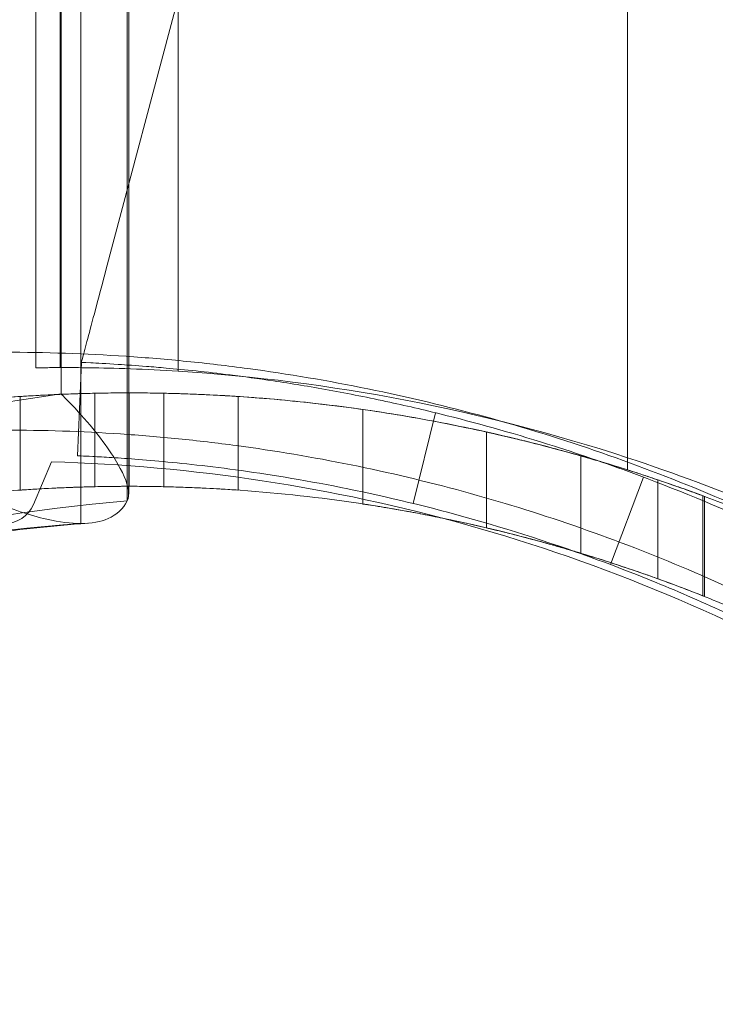
# Model space of a CAD drawing. Units: millimetres. Extents: x -5016 to 2525, y 1084 to 10298.
# Drawn here: x -1336 to -1313, y 4683 to 4714 of the extents above; entities that cross this region are included whole.
import ezdxf

# ---------------------------------------------------------------- set-up
doc = ezdxf.new("R2010")
doc.units = ezdxf.units.MM
doc.header["$MEASUREMENT"] = 0
doc.dimstyles.new('HAGS - Dim Plan', dxfattribs={"dimtxt": 300, "dimasz": 200, "dimexe": 1.25, "dimexo": 0.625, "dimgap": 150, "dimtad": 0, "dimlfac": 0.001, "dimrnd": 0.05, "dimzin": 1, "dimdsep": 46, "dimtxsty": 'Standard', "dimcen": 0.1, "dimse1": 1, "dimse2": 1, "dimclrd": 1, "dimadec": 0, "dimazin": 0, "dimtfac": 1, "dimtmove": 0, "dimatfit": 3, "dimfxl": 1, "dimarcsym": 0})

# ---------------------------------------------------------------- blocks, each defined once
blk = doc.blocks.new('*D23')
at = {"color": 1, "lineweight": -2, "transparency": 16777216}
for p, q in [((-4819.275, 8396.539), (-4819.275, 5565.18)), ((-4819.275, 1283.82), (-4819.275, 4115.18))]:
    blk.add_line(p, q, dxfattribs=at)
at = {"color": 1, "transparency": 16777216}
for points in [[(-4852.609, 8396.539), (-4785.942, 8396.539), (-4819.275, 8596.539)], [(-4852.609, 1283.82), (-4785.942, 1283.82), (-4819.275, 1083.82)]]:
    blk.add_solid(points, dxfattribs=at)
at = {"layer": 'Defpoints', "color": 0, "transparency": 16777216}
for p in [(564.59, 8596.539), (-4819.275, 1083.82), (967.012, 1083.82)]:
    blk.add_point(p, dxfattribs=at)
at = {"color": 0, "transparency": 16777216, "insert": (-4819.275, 4840.18), "char_height": 300, "attachment_point": 5, "rotation": 90}
blk.add_mtext('7.50m', dxfattribs=at)
blk = doc.blocks.new('*D21')
at = {"color": 1, "lineweight": -2, "transparency": 16777216}
for p, q in [((-4241.298, 6895.969), (-4241.298, 5560.959)), ((-4241.298, 2775.948), (-4241.298, 4110.959))]:
    blk.add_line(p, q, dxfattribs=at)
at = {"color": 1, "transparency": 16777216}
for points in [[(-4274.632, 6895.969), (-4207.965, 6895.969), (-4241.298, 7095.969)], [(-4274.632, 2775.948), (-4207.965, 2775.948), (-4241.298, 2575.948)]]:
    blk.add_solid(points, dxfattribs=at)
at = {"layer": 'Defpoints', "color": 0, "transparency": 16777216}
for p in [(575.525, 7095.969), (-4241.298, 2575.948), (575.525, 2575.948)]:
    blk.add_point(p, dxfattribs=at)
at = {"color": 0, "transparency": 16777216, "insert": (-4241.298, 4835.959), "char_height": 300, "attachment_point": 5, "rotation": 90}
blk.add_mtext('4.50m', dxfattribs=at)
blk = doc.blocks.new('*D24')
at = {"color": 1, "lineweight": -2, "transparency": 16777216}
for p, q in [((-3510.325, 10100.867), (-1342.89, 10100.867)), ((2324.544, 10100.867), (157.11, 10100.867))]:
    blk.add_line(p, q, dxfattribs=at)
at = {"color": 1, "transparency": 16777216}
for points in [[(-3510.325, 10134.2), (-3510.325, 10067.533), (-3710.325, 10100.867)], [(2324.544, 10134.2), (2324.544, 10067.533), (2524.544, 10100.867)]]:
    blk.add_solid(points, dxfattribs=at)
at = {"layer": 'Defpoints', "color": 0, "transparency": 16777216}
for p in [(2524.544, 10100.867), (-3710.325, 5230), (2524.544, 2667.88)]:
    blk.add_point(p, dxfattribs=at)
at = {"color": 0, "transparency": 16777216, "insert": (-592.89, 10100.867), "char_height": 300, "attachment_point": 5}
blk.add_mtext('6.25m', dxfattribs=at)

msp = doc.modelspace()

# ---------------------------------------------------------------- linework, layer by layer
at = {"color": 0, "linetype": 'Continuous', "lineweight": 0}
for p, q in [((-1335, 4703), (-1335, 5294)), ((-1334.22, 4703.007), (-1334.22, 5293.993)), ((-1334.22, 4703.007), (-1334.22, 5293.993)), ((-1334.189, 5290.837), (-1334.189, 4702.163)), ((-1334.189, 5290.837), (-1334.189, 4702.163)), ((-1333.553, 4829.12), (-1333.553, 4698)), ((-1333.553, 4829.12), (-1333.553, 4698)), ((-1332.064, 4829.195), (-1332.064, 4698.727)), ((-1332.064, 4829.195), (-1332.064, 4698.727)), ((-1332.018, 4829.195), (-1332.018, 4698.945)), ((-1330.428, 4702.891), (-1330.428, 4829.118)), ((-1330.428, 4702.891), (-1330.428, 4829.118)), ((-1316, 4699.975), (-1316, 4743.195)), ((-1332.749, 4706.138), (-1325.743, 4732.524)), ((-1333.663, 4700.175), (-1333.536, 4703.173)), ((-1335.5, 4699.072), (-1335.5, 4702.079)), ((-1333.106, 4702.184), (-1333.106, 4701.639)), ((-1333.106, 4702.184), (-1333.106, 4701.639)), ((-1332, 4701.57), (-1332, 4702.195)), ((-1332, 4701.57), (-1332, 4702.195)), ((-1330.894, 4702.184), (-1330.894, 4699.183)), ((-1330.894, 4702.184), (-1330.894, 4699.183)), ((-1328.5, 4699.072), (-1328.5, 4702.079)), ((-1333.106, 4701.639), (-1333.106, 4701.639)), ((-1333.106, 4701.639), (-1333.106, 4701.639)), ((-1333.106, 4701.639), (-1333.106, 4699.183)), ((-1333.106, 4701.639), (-1333.106, 4699.183)), ((-1332, 4701.57), (-1332, 4701.57)), ((-1332, 4701.57), (-1332, 4701.57)), ((-1332, 4699.195), (-1332, 4701.57)), ((-1332, 4699.195), (-1332, 4701.57)), ((-1324.5, 4698.629), (-1324.5, 4701.662)), ((-1322.882, 4698.644), (-1322.169, 4701.558)), ((-1320.528, 4697.861), (-1320.528, 4700.939)), ((-1317.5, 4697.046), (-1317.5, 4700.173)), ((-1334.498, 4699.979), (-1335.079, 4698.609)), ((-1316, 4699.722), (-1316, 4699.975)), ((-1315.486, 4699.49), (-1316.543, 4696.682)), ((-1315.026, 4696.226), (-1315.026, 4699.403)), ((-1315.026, 4696.226), (-1315.026, 4699.403)), ((-1313.579, 4695.678), (-1313.579, 4698.891)), ((-1313.579, 4695.678), (-1313.579, 4698.891)), ((-1313.528, 4695.658), (-1313.528, 4698.872))]:
    msp.add_line(p, q, dxfattribs=at)
for centre, radius, start, end in [((-1334.09, 4645.007), 58, 71.82621, 86.38016), ((-1334.09, 4645.007), 58, 71.82621, 86.38016), ((-1332, 4649.195), 53, 90, 91.1959), ((-1332, 4649.195), 53, 90, 91.1959), ((-1334.09, 4645.007), 58, 62.32772, 71.82621), ((-1334.09, 4645.007), 58, 62.32772, 71.82621), ((-1336, 4645), 55, 60.1823, 88.435), ((-1332, 4649.195), 50, 90, 91.2677), ((-1332, 4649.195), 50, 90, 91.2677), ((-1336, 4699), 1, 203, 337)]:
    msp.add_arc(centre, radius, start, end, dxfattribs=at)
for centre, major_axis, start_param in [((-1326.121, 4628.145), (0, 74.572), 0.121952), ((-1326.121, 4628.145), (0, 74.572), 0.121952), ((-1327.369, 4628.145), (0, 70.78), 0.074661), ((-1327.369, 4628.145), (0, 70.78), 0.074661), ((-1329.551, 4628.145), (0, 70), 0.06433), ((-1329.551, 4628.145), (0, 70), 0.06433)]:
    msp.add_ellipse(centre, major_axis=major_axis, ratio=0.889316, start_param=start_param, end_param=0.361953, dxfattribs=at)
for points, knots in [([(-1333.536, 4703.173), (-1333.536, 4703.173), (-1333.514, 4703.257), (-1333.44, 4703.534), (-1333.376, 4703.777), (-1333.239, 4704.292), (-1333.142, 4704.658), (-1332.962, 4705.336), (-1332.846, 4705.77), (-1332.749, 4706.138)], [-0.8982552, -0.8982552, -0.8982552, -0.8982552, -0.788, -0.788, -0.6763963, -0.6763963, -0.5632365, -0.5632365, -0.4489184, -0.4489184, -0.4489184, -0.4489184]), ([(-1336, 4703.5), (-1334.702, 4703.5), (-1333.402, 4703.457), (-1331.449, 4703.326), (-1330.797, 4703.272), (-1329.493, 4703.141), (-1328.84, 4703.064), (-1325.597, 4702.627), (-1323.049, 4702.107), (-1319.294, 4701.079), (-1318.053, 4700.694), (-1315.595, 4699.841), (-1314.386, 4699.376), (-1310.82, 4697.866), (-1308.523, 4696.71), (-1306.305, 4695.403)], [0.03163639, 0.03163639, 0.03163639, 0.03163639, 0.03557718, 0.03557718, 0.03754757, 0.03754757, 0.03951796, 0.03951796, 0.04739953, 0.04739953, 0.05134032, 0.05134032, 0.0552811, 0.0552811, 0.06316267, 0.06316267, 0.06316267, 0.06316267]), ([(-1334.22, 4703.007), (-1334.428, 4703.007), (-1334.595, 4703.005), (-1334.91, 4703.002), (-1335, 4703), (-1335, 4703)], [-0.4677568, -0.4677568, -0.4677568, -0.4677568, -0.2827458, -0.2827458, 0, 0, 0, 0]), ([(-1334.22, 4703.007), (-1334.428, 4703.007), (-1334.595, 4703.005), (-1334.91, 4703.002), (-1335, 4703), (-1335, 4703)], [-0.4677568, -0.4677568, -0.4677568, -0.4677568, -0.2827458, -0.2827458, 0, 0, 0, 0]), ([(-1330.428, 4702.891), (-1330.93, 4702.923), (-1331.465, 4702.95), (-1332.451, 4702.986), (-1332.901, 4702.996), (-1333.612, 4703.006), (-1333.92, 4703.007), (-1334.159, 4703.007), (-1334.191, 4703.007), (-1334.22, 4703.007)], [1.8110981, 1.8110981, 1.8110981, 1.8110981, 1.9618855, 1.9618855, 2.112673, 2.112673, 2.2633579, 2.2633579, 2.2893255, 2.2893255, 2.2893255, 2.2893255]), ([(-1330.428, 4702.891), (-1330.93, 4702.923), (-1331.465, 4702.95), (-1332.451, 4702.986), (-1332.901, 4702.996), (-1333.612, 4703.006), (-1333.92, 4703.007), (-1334.159, 4703.007), (-1334.191, 4703.007), (-1334.22, 4703.007)], [1.8110981, 1.8110981, 1.8110981, 1.8110981, 1.9618855, 1.9618855, 2.112673, 2.112673, 2.2633579, 2.2633579, 2.2893255, 2.2893255, 2.2893255, 2.2893255]), ([(-1333.536, 4703.173), (-1333.533, 4703.173), (-1333.509, 4703.172), (-1333.04, 4703.15), (-1332.743, 4703.135), (-1332.09, 4703.094), (-1331.787, 4703.073), (-1331.245, 4703.031), (-1331.035, 4703.013), (-1330.216, 4702.94), (-1329.531, 4702.869), (-1328.321, 4702.718), (-1327.855, 4702.654), (-1326.8, 4702.496), (-1326.206, 4702.398), (-1324.958, 4702.171), (-1324.306, 4702.042), (-1323.033, 4701.765), (-1322.42, 4701.622), (-1320.687, 4701.186), (-1319.535, 4700.861), (-1317.454, 4700.199), (-1316.543, 4699.885), (-1314.236, 4699.023), (-1312.835, 4698.438), (-1310.728, 4697.458), (-1310.027, 4697.114), (-1308.979, 4696.574), (-1308.632, 4696.39), (-1308.124, 4696.115), (-1307.949, 4696.019), (-1307.617, 4695.835), (-1307.43, 4695.73), (-1307.25, 4695.628)], [-4.915386, -4.915386, -4.915386, -4.915386, -4.305878, -4.305878, -3.859382, -3.859382, -3.561335, -3.561335, -3.390902, -3.390902, -2.935369, -2.935369, -2.674905, -2.674905, -2.377545, -2.377545, -2.080121, -2.080121, -1.819581, -1.819581, -1.364217, -1.364217, -1.023147, -1.023147, -0.509493, -0.509493, -0.251591, -0.251591, -0.122083, -0.122083, -0.062225, -0.062225, 0, 0, 0, 0]), ([(-1340.217, 4701.554), (-1338.996, 4701.746), (-1337.72, 4701.901), (-1335.783, 4702.064), (-1335.131, 4702.107), (-1334.021, 4702.159), (-1333.562, 4702.174), (-1333.106, 4702.184)], [83.832201, 83.832201, 83.832201, 83.832201, 87.613156, 87.613156, 89.519635, 89.519635, 90.875302, 90.875302, 90.875302, 90.875302]), ([(-1340.217, 4701.554), (-1338.996, 4701.746), (-1337.72, 4701.901), (-1335.783, 4702.064), (-1335.131, 4702.107), (-1334.021, 4702.159), (-1333.562, 4702.174), (-1333.106, 4702.184)], [83.832201, 83.832201, 83.832201, 83.832201, 87.613156, 87.613156, 89.519635, 89.519635, 90.875302, 90.875302, 90.875302, 90.875302]), ([(-1335.5, 4702.079), (-1336.397, 4702.02), (-1337.285, 4701.938), (-1338.859, 4701.754), (-1339.555, 4701.658), (-1340.217, 4701.554)], [27.705383, 27.705383, 27.705383, 27.705383, 30.339412, 30.339412, 32.553055, 32.553055, 32.553055, 32.553055]), ([(-1328.5, 4702.079), (-1328.5, 4702.079), (-1328.521, 4702.081), (-1328.61, 4702.087), (-1328.677, 4702.091), (-1328.856, 4702.102), (-1328.967, 4702.108), (-1329.224, 4702.123), (-1329.37, 4702.13), (-1329.68, 4702.145), (-1329.856, 4702.152), (-1330.238, 4702.166), (-1330.445, 4702.173), (-1330.876, 4702.184), (-1331.101, 4702.188), (-1331.553, 4702.194), (-1331.78, 4702.195), (-1332.22, 4702.195), (-1332.447, 4702.194), (-1332.899, 4702.188), (-1333.124, 4702.184), (-1333.555, 4702.173), (-1333.762, 4702.166), (-1334.144, 4702.152), (-1334.32, 4702.145), (-1334.63, 4702.13), (-1334.776, 4702.123), (-1335.033, 4702.108), (-1335.144, 4702.102), (-1335.323, 4702.091), (-1335.39, 4702.087), (-1335.479, 4702.081), (-1335.5, 4702.079), (-1335.5, 4702.079)], [0, 0, 0, 0, 0.659408, 0.659408, 1.318816, 1.318816, 1.978223, 1.978223, 2.637631, 2.637631, 3.297039, 3.297039, 3.956446, 3.956446, 4.615853, 4.615853, 5.275261, 5.275261, 5.934668, 5.934668, 6.594075, 6.594075, 7.253483, 7.253483, 7.91289, 7.91289, 8.572298, 8.572298, 9.231706, 9.231706, 9.891114, 9.891114, 10.550521, 10.550521, 10.550521, 10.550521]), ([(-1334.189, 4702.163), (-1334.186, 4702.16), (-1334.184, 4702.157), (-1334.029, 4702.003), (-1333.881, 4701.851), (-1333.192, 4701.11), (-1332.749, 4700.544), (-1332.207, 4699.66), (-1332.065, 4699.325), (-1332.008, 4698.933), (-1332.018, 4698.816), (-1332.064, 4698.727)], [-0.0011931, -0.0011931, -0.0011931, -0.0011931, 0, 0, 0.0687161, 0.0687161, 0.3357557, 0.3357557, 0.5508715, 0.5508715, 0.6661245, 0.6661245, 0.6661245, 0.6661245]), ([(-1334.189, 4702.163), (-1334.186, 4702.16), (-1334.184, 4702.157), (-1334.029, 4702.003), (-1333.881, 4701.851), (-1333.192, 4701.11), (-1332.749, 4700.544), (-1332.207, 4699.66), (-1332.065, 4699.325), (-1332.008, 4698.933), (-1332.018, 4698.816), (-1332.064, 4698.727)], [-0.0011931, -0.0011931, -0.0011931, -0.0011931, 0, 0, 0.0687161, 0.0687161, 0.3357557, 0.3357557, 0.5508715, 0.5508715, 0.6661245, 0.6661245, 0.6661245, 0.6661245]), ([(-1332, 4702.195), (-1331.546, 4702.195), (-1331.089, 4702.189), (-1329.982, 4702.161), (-1329.331, 4702.132), (-1327.387, 4702.01), (-1326.101, 4701.88), (-1323.641, 4701.547), (-1322.465, 4701.342), (-1320.293, 4700.898), (-1319.297, 4700.658), (-1317.534, 4700.191), (-1316.704, 4699.946), (-1315.635, 4699.607), (-1315.319, 4699.502), (-1315.026, 4699.403)], [91.97685, 91.97685, 91.97685, 91.97685, 93.32648, 93.32648, 95.226846, 95.226846, 99.027578, 99.027578, 102.828309, 102.828309, 106.629041, 106.629041, 110.437589, 110.437589, 112.186545, 112.186545, 112.186545, 112.186545]), ([(-1332, 4702.195), (-1331.546, 4702.195), (-1331.089, 4702.189), (-1329.982, 4702.161), (-1329.331, 4702.132), (-1327.387, 4702.01), (-1326.101, 4701.88), (-1323.641, 4701.547), (-1322.465, 4701.342), (-1320.293, 4700.898), (-1319.297, 4700.658), (-1317.534, 4700.191), (-1316.704, 4699.946), (-1315.635, 4699.607), (-1315.319, 4699.502), (-1315.026, 4699.403)], [91.97685, 91.97685, 91.97685, 91.97685, 93.32648, 93.32648, 95.226846, 95.226846, 99.027578, 99.027578, 102.828309, 102.828309, 106.629041, 106.629041, 110.437589, 110.437589, 112.186545, 112.186545, 112.186545, 112.186545]), ([(-1316, 4699.722), (-1316, 4699.722), (-1316.097, 4699.754), (-1316.506, 4699.88), (-1316.816, 4699.975), (-1317.634, 4700.213), (-1318.143, 4700.355), (-1319.315, 4700.658), (-1319.979, 4700.819), (-1321.393, 4701.128), (-1322.192, 4701.287), (-1323.933, 4701.585), (-1324.875, 4701.723), (-1326.715, 4701.938), (-1327.603, 4702.02), (-1328.5, 4702.079)], [0, 0, 0, 0, 3.034498, 3.034498, 6.068996, 6.068996, 9.103494, 9.103494, 12.137992, 12.137992, 15.171562, 15.171562, 18.205132, 18.205132, 20.839161, 20.839161, 20.839161, 20.839161]), ([(-1307.686, 4693.314), (-1309.801, 4694.554), (-1311.993, 4695.653), (-1315.399, 4697.088), (-1316.558, 4697.531), (-1318.895, 4698.338), (-1320.076, 4698.702), (-1323.651, 4699.677), (-1326.081, 4700.171), (-1329.177, 4700.586), (-1329.8, 4700.659), (-1331.042, 4700.784), (-1331.663, 4700.835), (-1333.524, 4700.959), (-1334.763, 4701), (-1336, 4701)], [0, 0, 0, 0, 0.00749363, 0.00749363, 0.01124045, 0.01124045, 0.01498727, 0.01498727, 0.0224809, 0.0224809, 0.02435431, 0.02435431, 0.02622772, 0.02622772, 0.02997454, 0.02997454, 0.02997454, 0.02997454]), ([(-1313.528, 4698.872), (-1313.528, 4698.872), (-1313.549, 4698.88), (-1313.636, 4698.912), (-1313.703, 4698.937), (-1313.879, 4699.001), (-1313.987, 4699.04), (-1314.237, 4699.13), (-1314.378, 4699.18), (-1314.685, 4699.287), (-1314.863, 4699.348), (-1315.249, 4699.479), (-1315.458, 4699.548), (-1315.893, 4699.689), (-1316.12, 4699.761), (-1316.576, 4699.902), (-1316.805, 4699.971), (-1317.246, 4700.101), (-1317.473, 4700.166), (-1317.926, 4700.293), (-1318.151, 4700.354), (-1318.586, 4700.47), (-1318.795, 4700.524), (-1319.182, 4700.622), (-1319.36, 4700.666), (-1319.67, 4700.741), (-1319.813, 4700.775), (-1320.066, 4700.834), (-1320.175, 4700.859), (-1320.352, 4700.899), (-1320.419, 4700.914), (-1320.507, 4700.934), (-1320.528, 4700.939), (-1320.528, 4700.939)], [10.777249, 10.777249, 10.777249, 10.777249, 11.435944, 11.435944, 12.09464, 12.09464, 12.753335, 12.753335, 13.41203, 13.41203, 14.106562, 14.106562, 14.801093, 14.801093, 15.495625, 15.495625, 16.190157, 16.190157, 16.873763, 16.873763, 17.557369, 17.557369, 18.240976, 18.240976, 18.924582, 18.924582, 19.582061, 19.582061, 20.23954, 20.23954, 20.897019, 20.897019, 21.554498, 21.554498, 21.554498, 21.554498]), ([(-1333.663, 4700.175), (-1333.662, 4700.175), (-1333.659, 4700.175), (-1333.652, 4700.175), (-1333.649, 4700.175), (-1333.648, 4700.175), (-1333.642, 4700.175), (-1333.637, 4700.174), (-1333.611, 4700.173), (-1333.58, 4700.172), (-1333.456, 4700.166), (-1333.332, 4700.161), (-1333.002, 4700.144), (-1332.796, 4700.132), (-1332.306, 4700.102), (-1332.021, 4700.082), (-1331.048, 4700.006), (-1330.253, 4699.933), (-1328.374, 4699.704), (-1327.308, 4699.55), (-1324.931, 4699.117), (-1323.642, 4698.843), (-1320.881, 4698.133), (-1319.433, 4697.704), (-1317.177, 4696.922), (-1316.418, 4696.641), (-1314.887, 4696.034), (-1314.115, 4695.708), (-1312.568, 4695.012), (-1311.796, 4694.643), (-1310.832, 4694.154), (-1310.543, 4694.005), (-1310.256, 4693.854), (-1310.064, 4693.753), (-1309.97, 4693.702), (-1309.776, 4693.598), (-1309.632, 4693.52), (-1309.466, 4693.429), (-1309.377, 4693.381), (-1309.336, 4693.358), (-1309.313, 4693.345), (-1309.305, 4693.341), (-1309.163, 4693.262), (-1308.972, 4693.156), (-1308.732, 4693.019)], [0, 0, 0, 0, 0.015625, 0.019531, 0.019531, 0.023437, 0.023437, 0.03125, 0.03125, 0.0625, 0.0625, 0.125, 0.125, 0.1875, 0.1875, 0.25, 0.25, 0.375, 0.375, 0.5, 0.5, 0.625, 0.625, 0.75, 0.75, 0.8125, 0.8125, 0.875, 0.875, 0.9375, 0.9375, 0.953125, 0.960937, 0.960937, 0.96875, 0.96875, 0.976562, 0.980469, 0.982422, 0.983887, 0.983887, 0.984375, 0.984375, 1, 1, 1, 1]), ([(-1333.106, 4699.183), (-1333.563, 4699.173), (-1334.023, 4699.156), (-1335.134, 4699.101), (-1335.787, 4699.056), (-1337.736, 4698.882), (-1339.023, 4698.715), (-1341.484, 4698.303), (-1342.659, 4698.058), (-1344.829, 4697.534), (-1345.823, 4697.255), (-1347.58, 4696.715), (-1348.407, 4696.433), (-1349.607, 4695.995), (-1350.038, 4695.83), (-1350.421, 4695.678)], [31.028426, 31.028426, 31.028426, 31.028426, 32.387031, 32.387031, 34.296491, 34.296491, 38.115412, 38.115412, 41.934332, 41.934332, 45.753252, 45.753252, 49.570118, 49.570118, 52.023875, 52.023875, 52.023875, 52.023875]), ([(-1333.106, 4699.183), (-1333.563, 4699.173), (-1334.023, 4699.156), (-1335.134, 4699.101), (-1335.787, 4699.056), (-1337.736, 4698.882), (-1339.023, 4698.715), (-1341.484, 4698.303), (-1342.659, 4698.058), (-1344.829, 4697.534), (-1345.823, 4697.255), (-1347.58, 4696.715), (-1348.407, 4696.433), (-1349.607, 4695.995), (-1350.038, 4695.83), (-1350.421, 4695.678)], [31.028426, 31.028426, 31.028426, 31.028426, 32.387031, 32.387031, 34.296491, 34.296491, 38.115412, 38.115412, 41.934332, 41.934332, 45.753252, 45.753252, 49.570118, 49.570118, 52.023875, 52.023875, 52.023875, 52.023875]), ([(-1335.5, 4699.072), (-1335.5, 4699.072), (-1335.479, 4699.074), (-1335.39, 4699.08), (-1335.323, 4699.085), (-1335.144, 4699.096), (-1335.033, 4699.103), (-1334.776, 4699.118), (-1334.63, 4699.126), (-1334.32, 4699.142), (-1334.144, 4699.149), (-1333.762, 4699.164), (-1333.555, 4699.171), (-1333.124, 4699.183), (-1332.899, 4699.188), (-1332.447, 4699.194), (-1332.22, 4699.195), (-1331.78, 4699.195), (-1331.553, 4699.194), (-1331.101, 4699.188), (-1330.876, 4699.183), (-1330.445, 4699.171), (-1330.238, 4699.164), (-1329.856, 4699.149), (-1329.68, 4699.142), (-1329.37, 4699.126), (-1329.224, 4699.118), (-1328.967, 4699.103), (-1328.856, 4699.096), (-1328.677, 4699.085), (-1328.61, 4699.08), (-1328.521, 4699.074), (-1328.5, 4699.072), (-1328.5, 4699.072)], [10.550929, 10.550929, 10.550929, 10.550929, 11.210363, 11.210363, 11.869796, 11.869796, 12.529229, 12.529229, 13.188663, 13.188663, 13.848096, 13.848096, 14.507528, 14.507528, 15.166961, 15.166961, 15.826394, 15.826394, 16.485827, 16.485827, 17.14526, 17.14526, 17.804693, 17.804693, 18.464125, 18.464125, 19.123559, 19.123559, 19.782992, 19.782992, 20.442425, 20.442425, 21.101859, 21.101859, 21.101859, 21.101859]), ([(-1315.026, 4696.226), (-1315.319, 4696.332), (-1315.636, 4696.443), (-1316.706, 4696.805), (-1317.535, 4697.066), (-1319.297, 4697.563), (-1320.292, 4697.818), (-1322.462, 4698.29), (-1323.638, 4698.507), (-1326.097, 4698.861), (-1327.383, 4698.998), (-1329.329, 4699.128), (-1329.98, 4699.158), (-1331.087, 4699.189), (-1331.546, 4699.195), (-1332, 4699.195)], [9.687065, 9.687065, 9.687065, 9.687065, 11.442955, 11.442955, 15.257274, 15.257274, 19.062348, 19.062348, 22.867422, 22.867422, 26.672497, 26.672497, 28.575034, 28.575034, 29.926803, 29.926803, 29.926803, 29.926803]), ([(-1315.026, 4696.226), (-1315.319, 4696.332), (-1315.636, 4696.443), (-1316.706, 4696.805), (-1317.535, 4697.066), (-1319.297, 4697.563), (-1320.292, 4697.818), (-1322.462, 4698.29), (-1323.638, 4698.507), (-1326.097, 4698.861), (-1327.383, 4698.998), (-1329.329, 4699.128), (-1329.98, 4699.158), (-1331.087, 4699.189), (-1331.546, 4699.195), (-1332, 4699.195)], [9.687065, 9.687065, 9.687065, 9.687065, 11.442955, 11.442955, 15.257274, 15.257274, 19.062348, 19.062348, 22.867422, 22.867422, 26.672497, 26.672497, 28.575034, 28.575034, 29.926803, 29.926803, 29.926803, 29.926803]), ([(-1315.026, 4699.403), (-1314.372, 4699.182), (-1313.737, 4698.954), (-1312.342, 4698.422), (-1311.597, 4698.117), (-1310.666, 4697.712), (-1310.437, 4697.611), (-1310.213, 4697.51)], [1.154769, 1.154769, 1.154769, 1.154769, 5.240089, 5.240089, 10.480178, 10.480178, 12.246543, 12.246543, 12.246543, 12.246543]), ([(-1315.026, 4699.403), (-1314.372, 4699.182), (-1313.737, 4698.954), (-1312.342, 4698.422), (-1311.597, 4698.117), (-1310.666, 4697.712), (-1310.437, 4697.611), (-1310.213, 4697.51)], [1.154769, 1.154769, 1.154769, 1.154769, 5.240089, 5.240089, 10.480178, 10.480178, 12.246543, 12.246543, 12.246543, 12.246543]), ([(-1333.553, 4698), (-1333.874, 4698), (-1334.24, 4698.046), (-1335.186, 4698.261), (-1335.785, 4698.462), (-1336.429, 4698.727)], [3.0117913, 3.0117913, 3.0117913, 3.0117913, 3.2681671, 3.2681671, 3.6077829, 3.6077829, 3.6077829, 3.6077829]), ([(-1333.553, 4698), (-1333.874, 4698), (-1334.24, 4698.046), (-1335.186, 4698.261), (-1335.785, 4698.462), (-1336.429, 4698.727)], [3.0117913, 3.0117913, 3.0117913, 3.0117913, 3.2681671, 3.2681671, 3.6077829, 3.6077829, 3.6077829, 3.6077829]), ([(-1332.064, 4698.727), (-1332.192, 4698.475), (-1332.395, 4698.282), (-1332.918, 4698.053), (-1333.21, 4698), (-1333.553, 4698)], [2.4155833, 2.4155833, 2.4155833, 2.4155833, 2.7384237, 2.7384237, 3.0117913, 3.0117913, 3.0117913, 3.0117913]), ([(-1332.064, 4698.727), (-1332.192, 4698.475), (-1332.395, 4698.282), (-1332.918, 4698.053), (-1333.21, 4698), (-1333.553, 4698)], [2.4155833, 2.4155833, 2.4155833, 2.4155833, 2.7384237, 2.7384237, 3.0117913, 3.0117913, 3.0117913, 3.0117913]), ([(-1324.5, 4698.629), (-1324.5, 4698.629), (-1324.479, 4698.626), (-1324.391, 4698.613), (-1324.324, 4698.602), (-1324.146, 4698.574), (-1324.036, 4698.557), (-1323.781, 4698.515), (-1323.637, 4698.491), (-1323.326, 4698.437), (-1323.149, 4698.406), (-1322.764, 4698.335), (-1322.556, 4698.296), (-1322.123, 4698.21), (-1321.898, 4698.164), (-1321.445, 4698.069), (-1321.219, 4698.019), (-1320.778, 4697.92), (-1320.55, 4697.867), (-1320.095, 4697.758), (-1319.869, 4697.702), (-1319.435, 4697.591), (-1319.227, 4697.537), (-1318.842, 4697.433), (-1318.666, 4697.385), (-1318.358, 4697.298), (-1318.215, 4697.257), (-1317.962, 4697.184), (-1317.853, 4697.152), (-1317.676, 4697.1), (-1317.609, 4697.079), (-1317.521, 4697.053), (-1317.5, 4697.046), (-1317.5, 4697.046)], [10.684804, 10.684804, 10.684804, 10.684804, 11.34298, 11.34298, 12.001157, 12.001157, 12.659334, 12.659334, 13.31751, 13.31751, 13.990199, 13.990199, 14.662888, 14.662888, 15.335577, 15.335577, 16.008267, 16.008267, 16.689505, 16.689505, 17.370744, 17.370744, 18.051983, 18.051983, 18.733222, 18.733222, 19.392319, 19.392319, 20.051415, 20.051415, 20.710511, 20.710511, 21.369607, 21.369607, 21.369607, 21.369607]), ([(-1333.333, 4698.008), (-1334.496, 4697.923), (-1335.657, 4697.8), (-1337.973, 4697.476), (-1339.128, 4697.275), (-1341.427, 4696.795), (-1342.571, 4696.516), (-1344.847, 4695.882), (-1345.978, 4695.526), (-1348.224, 4694.739), (-1349.338, 4694.306), (-1350.442, 4693.836)], [3.2060328, 3.2060328, 3.2060328, 3.2060328, 3.2655354, 3.2655354, 3.3250381, 3.3250381, 3.3845407, 3.3845407, 3.4440434, 3.4440434, 3.503546, 3.503546, 3.503546, 3.503546]), ([(-1320.528, 4697.861), (-1320.528, 4697.861), (-1320.507, 4697.856), (-1320.419, 4697.835), (-1320.352, 4697.82), (-1320.176, 4697.777), (-1320.066, 4697.75), (-1319.814, 4697.688), (-1319.671, 4697.651), (-1319.362, 4697.572), (-1319.183, 4697.525), (-1318.795, 4697.42), (-1318.586, 4697.363), (-1318.151, 4697.24), (-1317.925, 4697.174), (-1317.473, 4697.039), (-1317.246, 4696.969), (-1316.805, 4696.831), (-1316.575, 4696.757), (-1316.119, 4696.606), (-1315.892, 4696.53), (-1315.456, 4696.379), (-1315.247, 4696.305), (-1314.86, 4696.166), (-1314.682, 4696.1), (-1314.376, 4695.986), (-1314.235, 4695.933), (-1313.986, 4695.838), (-1313.878, 4695.796), (-1313.703, 4695.727), (-1313.636, 4695.701), (-1313.549, 4695.666), (-1313.528, 4695.658), (-1313.528, 4695.658)], [0, 0, 0, 0, 0.657255, 0.657255, 1.31451, 1.31451, 1.971765, 1.971765, 2.629021, 2.629021, 3.315835, 3.315835, 4.002649, 4.002649, 4.689463, 4.689463, 5.376278, 5.376278, 6.075585, 6.075585, 6.774892, 6.774892, 7.474199, 7.474199, 8.173506, 8.173506, 8.832172, 8.832172, 9.490837, 9.490837, 10.149503, 10.149503, 10.808169, 10.808169, 10.808169, 10.808169]), ([(-1306.274, 4692.069), (-1306.591, 4692.259), (-1306.951, 4692.471), (-1307.833, 4692.97), (-1308.371, 4693.265), (-1309.558, 4693.881), (-1310.206, 4694.202), (-1311.599, 4694.85), (-1312.343, 4695.177), (-1313.738, 4695.745), (-1314.372, 4695.99), (-1315.026, 4696.226)], [17.554671, 17.554671, 17.554671, 17.554671, 21.956422, 21.956422, 27.20434, 27.20434, 32.452258, 32.452258, 37.700176, 37.700176, 41.791281, 41.791281, 41.791281, 41.791281]), ([(-1306.274, 4692.069), (-1306.591, 4692.259), (-1306.951, 4692.471), (-1307.833, 4692.97), (-1308.371, 4693.265), (-1309.558, 4693.881), (-1310.206, 4694.202), (-1311.599, 4694.85), (-1312.343, 4695.177), (-1313.738, 4695.745), (-1314.372, 4695.99), (-1315.026, 4696.226)], [17.554671, 17.554671, 17.554671, 17.554671, 21.956422, 21.956422, 27.20434, 27.20434, 32.452258, 32.452258, 37.700176, 37.700176, 41.791281, 41.791281, 41.791281, 41.791281])]:
    msp.add_open_spline(points, degree=3, knots=knots, dxfattribs=at)

# ---------------------------------------------------------------- dimensions: what is measured, and where the dimension line sits
dim = msp.add_linear_dim(base=(2524.544, 10100.867), p1=(-3710.325, 5230), p2=(2524.544, 2667.88), dimstyle='HAGS - Dim Plan', override={"dimpost": 'm'})
dim.commit()
dim.dimension.update_dxf_attribs({"geometry": '*D24', "text_midpoint": (-592.89, 10100.867)})
for base, p1, p2, picture, middle in [((-4819.275, 1083.82), (564.59, 8596.539), (967.012, 1083.82), '*D23', (-4819.275, 4840.18)), ((-4241.298, 2575.948), (575.525, 7095.969), (575.525, 2575.948), '*D21', (-4241.298, 4835.959))]:
    dim = msp.add_linear_dim(base=base, p1=p1, p2=p2, angle=90, dimstyle='HAGS - Dim Plan', override={"dimpost": 'm'})
    dim.commit()
    dim.dimension.update_dxf_attribs({"geometry": picture, "text_midpoint": middle})

doc.saveas('drawing.dxf')
